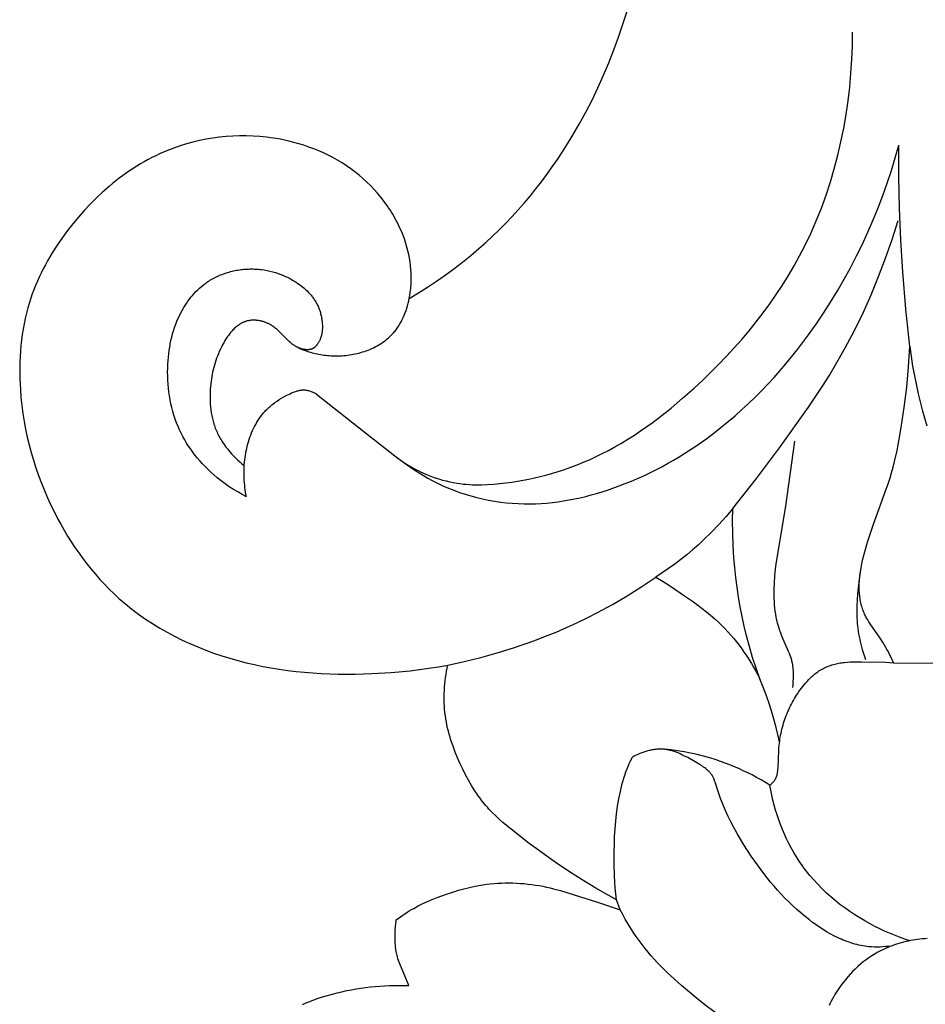
# Model space of a CAD drawing. Units: millimetres. Extents: x -65 to 657, y -108 to 680.
# Drawn here: x 21 to 54, y 99 to 136 of the extents above; entities that cross this region are included whole.
import ezdxf

# ---------------------------------------------------------------- set-up
doc = ezdxf.new("R2010")
doc.units = ezdxf.units.MM
doc.header["$MEASUREMENT"] = 0
doc.layers.add('подложки$придержки', color=7, linetype='Continuous')

msp = doc.modelspace()

# ---------------------------------------------------------------- linework, layer by layer
at = {"layer": 'подложки$придержки'}
for points in [[(35.248, 125.15), (35.591, 125.355), (35.929, 125.568), (36.262, 125.789), (36.59, 126.017), (36.913, 126.253), (37.23, 126.497), (37.541, 126.748), (37.846, 127.007), (38.101, 127.234), (38.351, 127.467), (38.596, 127.704), (38.836, 127.947), (39.071, 128.194), (39.302, 128.446), (39.527, 128.703), (39.748, 128.965), (39.963, 129.23), (40.173, 129.5), (40.378, 129.774), (40.578, 130.052), (40.773, 130.334), (40.962, 130.619), (41.147, 130.908), (41.325, 131.2), (41.582, 131.641), (41.827, 132.089), (42.06, 132.543), (42.281, 133.003), (42.491, 133.469), (42.689, 133.94), (42.875, 134.415), (43.05, 134.895), (43.214, 135.38), (43.366, 135.867)], [(34.653, 119.315), (34.802, 119.203), (34.955, 119.096), (35.111, 118.993), (35.272, 118.895), (35.435, 118.802), (35.519, 118.758), (35.603, 118.715), (35.687, 118.674), (35.773, 118.634), (35.859, 118.596), (35.946, 118.559), (36.078, 118.507), (36.212, 118.459), (36.346, 118.415), (36.482, 118.375), (36.619, 118.339), (36.757, 118.307), (36.895, 118.279), (37.034, 118.256), (37.147, 118.24), (37.26, 118.226), (37.373, 118.216), (37.486, 118.208), (37.599, 118.202), (37.713, 118.198), (37.827, 118.197), (37.94, 118.198), (38.168, 118.205), (38.396, 118.22), (38.624, 118.241), (38.852, 118.267), (39.067, 118.296), (39.281, 118.33), (39.494, 118.368), (39.707, 118.409), (39.919, 118.455), (40.129, 118.505), (40.339, 118.559), (40.548, 118.617), (40.755, 118.679), (40.962, 118.745), (41.166, 118.815), (41.369, 118.889), (41.571, 118.967), (41.771, 119.049), (41.969, 119.134), (42.165, 119.224), (42.419, 119.347), (42.669, 119.476), (42.916, 119.611), (43.16, 119.752), (43.401, 119.898), (43.638, 120.05), (43.873, 120.207), (44.105, 120.368), (44.334, 120.535), (44.56, 120.705), (45.005, 121.057), (45.439, 121.424), (45.863, 121.802), (46.174, 122.092), (46.479, 122.387), (46.779, 122.687), (47.073, 122.994), (47.36, 123.305), (47.64, 123.622), (47.913, 123.945), (48.178, 124.274), (48.436, 124.608), (48.686, 124.948), (48.927, 125.293), (49.159, 125.644), (49.382, 126.001), (49.596, 126.364), (49.799, 126.732), (49.993, 127.106), (50.214, 127.569), (50.42, 128.039), (50.611, 128.517), (50.787, 129.001), (50.947, 129.491), (51.093, 129.986), (51.225, 130.486), (51.342, 130.99), (51.444, 131.497), (51.533, 132.006), (51.607, 132.518), (51.668, 133.031), (51.715, 133.545), (51.748, 134.059), (51.769, 134.572), (51.775, 135.083)], [(35.248, 125.15), (35.268, 125.261), (35.285, 125.373), (35.294, 125.444), (35.301, 125.515), (35.307, 125.587), (35.312, 125.658), (35.316, 125.729), (35.318, 125.8), (35.32, 125.871), (35.32, 125.942), (35.316, 126.084), (35.307, 126.225), (35.294, 126.366), (35.276, 126.507), (35.253, 126.646), (35.226, 126.785), (35.195, 126.923), (35.159, 127.06), (35.119, 127.196), (35.076, 127.33), (35.028, 127.464), (34.976, 127.596), (34.939, 127.685), (34.9, 127.773), (34.859, 127.86), (34.817, 127.947), (34.773, 128.033), (34.727, 128.118), (34.68, 128.202), (34.632, 128.286), (34.581, 128.368), (34.53, 128.45), (34.476, 128.531), (34.422, 128.611), (34.366, 128.689), (34.308, 128.767), (34.189, 128.92), (34.065, 129.069), (33.936, 129.214), (33.802, 129.354), (33.663, 129.489), (33.52, 129.62), (33.373, 129.746), (33.222, 129.867), (33.067, 129.982), (32.906, 130.095), (32.741, 130.201), (32.573, 130.302), (32.402, 130.398), (32.228, 130.488), (32.052, 130.573), (31.872, 130.652), (31.691, 130.726), (31.507, 130.794), (31.321, 130.858), (31.133, 130.916), (30.944, 130.968), (30.753, 131.015), (30.561, 131.058), (30.367, 131.094), (30.173, 131.126), (29.924, 131.159), (29.673, 131.184), (29.422, 131.2), (29.171, 131.208), (28.919, 131.208), (28.668, 131.199), (28.417, 131.182), (28.167, 131.157), (27.918, 131.124), (27.67, 131.082), (27.424, 131.033), (27.18, 130.975), (26.938, 130.909), (26.699, 130.836), (26.463, 130.754), (26.23, 130.664), (26.082, 130.602), (25.936, 130.537), (25.792, 130.469), (25.649, 130.398), (25.507, 130.323), (25.367, 130.246), (25.229, 130.166), (25.092, 130.083), (24.956, 129.997), (24.822, 129.909), (24.69, 129.818), (24.56, 129.724), (24.431, 129.628), (24.304, 129.53), (24.178, 129.429), (24.054, 129.326), (23.812, 129.113), (23.576, 128.892), (23.348, 128.663), (23.127, 128.426), (22.913, 128.183), (22.707, 127.933), (22.509, 127.678), (22.319, 127.417), (22.124, 127.133), (21.939, 126.843), (21.851, 126.696), (21.765, 126.548), (21.682, 126.398), (21.603, 126.247), (21.526, 126.095), (21.452, 125.942), (21.382, 125.787), (21.315, 125.631), (21.252, 125.473), (21.192, 125.315), (21.136, 125.155), (21.083, 124.993), (21.026, 124.798), (20.973, 124.601), (20.926, 124.403), (20.884, 124.203), (20.847, 124.002), (20.815, 123.8), (20.788, 123.597), (20.766, 123.392), (20.749, 123.188), (20.735, 122.982), (20.727, 122.777), (20.723, 122.571), (20.723, 122.364), (20.727, 122.158), (20.735, 121.952), (20.747, 121.747), (20.771, 121.448), (20.803, 121.151), (20.842, 120.855), (20.89, 120.56), (20.945, 120.266), (21.007, 119.974), (21.077, 119.684), (21.154, 119.396), (21.238, 119.11), (21.329, 118.825), (21.428, 118.543), (21.533, 118.264), (21.644, 117.987), (21.763, 117.712), (21.888, 117.44), (22.019, 117.171), (22.135, 116.946), (22.255, 116.724), (22.38, 116.504), (22.51, 116.287), (22.644, 116.073), (22.783, 115.861), (22.926, 115.654), (23.074, 115.449), (23.226, 115.248), (23.383, 115.051), (23.545, 114.859), (23.711, 114.67), (23.882, 114.486), (24.058, 114.306), (24.239, 114.132), (24.424, 113.962), (24.661, 113.757), (24.906, 113.561), (25.157, 113.372), (25.415, 113.192), (25.678, 113.02), (25.947, 112.855), (26.222, 112.699), (26.5, 112.55), (26.784, 112.409), (27.071, 112.276), (27.362, 112.151), (27.656, 112.034), (27.953, 111.924), (28.253, 111.822), (28.555, 111.728), (28.859, 111.641), (29.165, 111.562), (29.473, 111.49), (29.781, 111.426), (30.091, 111.368), (30.402, 111.318), (30.714, 111.274), (31.026, 111.236), (31.339, 111.205), (31.653, 111.18), (31.967, 111.16), (32.597, 111.138), (33.226, 111.137), (33.855, 111.155), (34.566, 111.197), (35.275, 111.263), (35.628, 111.306), (35.98, 111.355), (36.331, 111.411), (36.681, 111.473)], [(31.793, 121.58), (33.617, 120.136), (34.823, 119.187), (35.133, 118.962), (35.449, 118.747), (35.61, 118.644), (35.773, 118.545), (35.938, 118.449), (36.106, 118.358), (36.303, 118.258), (36.504, 118.163), (36.707, 118.075), (36.914, 117.993), (37.123, 117.916), (37.335, 117.846), (37.548, 117.782), (37.764, 117.724), (37.982, 117.673), (38.2, 117.627), (38.421, 117.588), (38.642, 117.555), (38.863, 117.529), (39.086, 117.509), (39.308, 117.495), (39.53, 117.488), (39.741, 117.487), (39.952, 117.492), (40.162, 117.502), (40.372, 117.517), (40.582, 117.538), (40.79, 117.564), (40.999, 117.595), (41.206, 117.631), (41.413, 117.671), (41.619, 117.716), (41.824, 117.764), (42.028, 117.818), (42.231, 117.875), (42.433, 117.935), (42.634, 118), (42.833, 118.068), (43.068, 118.153), (43.301, 118.242), (43.532, 118.336), (43.761, 118.434), (43.988, 118.537), (44.213, 118.644), (44.436, 118.755), (44.657, 118.871), (44.876, 118.99), (45.092, 119.113), (45.306, 119.24), (45.518, 119.371), (45.935, 119.643), (46.342, 119.93), (46.613, 120.132), (46.88, 120.341), (47.141, 120.555), (47.399, 120.775), (47.651, 121), (47.899, 121.23), (48.142, 121.466), (48.381, 121.706), (48.615, 121.952), (48.845, 122.201), (49.07, 122.456), (49.291, 122.714), (49.718, 123.242), (50.128, 123.786), (50.413, 124.188), (50.689, 124.597), (50.956, 125.012), (51.213, 125.433), (51.46, 125.86), (51.697, 126.293), (51.923, 126.731), (52.14, 127.173), (52.347, 127.621), (52.543, 128.073), (52.728, 128.529), (52.903, 128.988), (53.067, 129.451), (53.22, 129.918), (53.363, 130.387), (53.494, 130.859)], [(53.904, 123.361), (53.763, 124.748), (53.651, 126.139), (53.579, 127.318), (53.529, 128.498), (53.501, 129.678), (53.494, 130.859)], [(47.304, 117.31), (48.189, 118.435), (49.048, 119.581), (50.134, 121.096), (50.65, 121.872), (50.898, 122.266), (51.139, 122.665), (51.501, 123.303), (51.842, 123.954), (52.163, 124.616), (52.463, 125.287), (52.744, 125.967), (53.006, 126.655), (53.248, 127.349), (53.472, 128.048)], [(29.176, 117.753), (29.011, 117.839), (28.849, 117.929), (28.689, 118.026), (28.533, 118.127), (28.38, 118.234), (28.231, 118.345), (28.085, 118.462), (27.943, 118.584), (27.839, 118.678), (27.737, 118.775), (27.638, 118.874), (27.542, 118.976), (27.448, 119.08), (27.357, 119.187), (27.268, 119.296), (27.183, 119.408), (27.101, 119.522), (27.022, 119.637), (26.947, 119.755), (26.875, 119.875), (26.807, 119.997), (26.742, 120.121), (26.682, 120.246), (26.625, 120.374), (26.569, 120.511), (26.518, 120.649), (26.472, 120.789), (26.43, 120.931), (26.392, 121.074), (26.359, 121.219), (26.329, 121.364), (26.304, 121.511), (26.284, 121.658), (26.267, 121.806), (26.254, 121.954), (26.245, 122.103), (26.24, 122.253), (26.239, 122.402), (26.241, 122.552), (26.247, 122.701), (26.255, 122.828), (26.266, 122.954), (26.279, 123.08), (26.295, 123.206), (26.314, 123.331), (26.337, 123.455), (26.362, 123.579), (26.39, 123.701), (26.422, 123.823), (26.457, 123.944), (26.496, 124.063), (26.538, 124.182), (26.584, 124.298), (26.634, 124.414), (26.687, 124.528), (26.744, 124.64), (26.79, 124.723), (26.837, 124.804), (26.887, 124.884), (26.938, 124.963), (26.992, 125.04), (27.048, 125.116), (27.107, 125.19), (27.167, 125.263), (27.229, 125.333), (27.294, 125.402), (27.36, 125.468), (27.429, 125.532), (27.5, 125.594), (27.572, 125.653), (27.61, 125.682), (27.647, 125.71), (27.685, 125.737), (27.724, 125.764), (27.77, 125.794), (27.817, 125.824), (27.864, 125.853), (27.912, 125.88), (27.961, 125.907), (28.01, 125.932), (28.06, 125.957), (28.111, 125.98), (28.161, 126.003), (28.213, 126.025), (28.265, 126.045), (28.317, 126.065), (28.369, 126.083), (28.422, 126.101), (28.476, 126.118), (28.529, 126.133), (28.583, 126.148), (28.638, 126.162), (28.692, 126.174), (28.747, 126.186), (28.802, 126.196), (28.857, 126.206), (28.913, 126.215), (28.968, 126.222), (29.024, 126.229), (29.079, 126.234), (29.135, 126.239), (29.191, 126.242), (29.247, 126.245), (29.303, 126.246), (29.359, 126.247), (29.415, 126.246), (29.468, 126.245), (29.522, 126.242), (29.575, 126.239), (29.629, 126.235), (29.682, 126.23), (29.735, 126.223), (29.841, 126.208), (29.946, 126.19), (30.05, 126.167), (30.154, 126.141), (30.256, 126.112), (30.358, 126.079), (30.458, 126.042), (30.508, 126.022), (30.557, 126.002), (30.606, 125.98), (30.655, 125.958), (30.703, 125.935), (30.751, 125.911), (30.799, 125.886), (30.846, 125.86), (30.893, 125.834), (30.939, 125.806), (30.985, 125.778), (31.031, 125.749), (31.092, 125.708), (31.153, 125.665), (31.213, 125.62), (31.271, 125.574), (31.328, 125.526), (31.384, 125.477), (31.438, 125.426), (31.49, 125.373), (31.54, 125.319), (31.564, 125.292), (31.588, 125.264), (31.611, 125.235), (31.634, 125.207), (31.656, 125.178), (31.677, 125.148), (31.698, 125.118), (31.719, 125.088), (31.738, 125.057), (31.757, 125.026), (31.776, 124.995), (31.793, 124.963), (31.81, 124.931), (31.826, 124.899), (31.844, 124.86), (31.861, 124.821), (31.877, 124.782), (31.893, 124.742), (31.907, 124.701), (31.92, 124.661), (31.932, 124.62), (31.943, 124.579), (31.954, 124.537), (31.963, 124.495), (31.972, 124.453), (31.979, 124.411), (31.986, 124.369), (31.992, 124.327), (31.997, 124.285), (32.001, 124.242), (32.004, 124.198), (32.007, 124.154), (32.008, 124.11), (32.008, 124.066), (32.007, 124.023), (32.005, 123.979), (32.001, 123.935), (31.998, 123.914), (31.995, 123.892), (31.992, 123.87), (31.989, 123.849), (31.984, 123.827), (31.98, 123.805), (31.975, 123.784), (31.97, 123.762), (31.964, 123.741), (31.958, 123.72), (31.951, 123.699), (31.943, 123.677), (31.936, 123.656), (31.927, 123.635), (31.919, 123.614), (31.909, 123.593), (31.899, 123.572), (31.889, 123.551), (31.877, 123.53), (31.865, 123.508), (31.852, 123.486), (31.839, 123.465), (31.825, 123.445), (31.81, 123.424), (31.802, 123.414), (31.795, 123.405), (31.787, 123.395), (31.779, 123.386), (31.77, 123.377), (31.762, 123.368), (31.753, 123.359), (31.745, 123.35), (31.736, 123.342), (31.727, 123.334), (31.717, 123.326), (31.708, 123.319), (31.699, 123.311), (31.689, 123.304), (31.679, 123.298), (31.669, 123.291), (31.659, 123.285), (31.649, 123.28), (31.638, 123.274), (31.627, 123.269), (31.621, 123.266), (31.615, 123.264), (31.608, 123.261), (31.602, 123.259), (31.595, 123.257), (31.589, 123.254), (31.582, 123.252), (31.576, 123.25), (31.562, 123.247), (31.549, 123.244), (31.535, 123.241), (31.521, 123.239), (31.507, 123.237), (31.493, 123.236), (31.479, 123.234), (31.464, 123.234), (31.45, 123.234), (31.436, 123.234), (31.421, 123.234), (31.407, 123.235), (31.392, 123.236), (31.377, 123.237), (31.363, 123.239), (31.348, 123.241), (31.333, 123.244), (31.319, 123.246), (31.304, 123.249), (31.29, 123.252), (31.261, 123.259), (31.232, 123.267), (31.204, 123.276), (31.176, 123.286), (31.153, 123.295), (31.131, 123.304), (31.108, 123.314), (31.087, 123.324), (31.065, 123.334), (31.044, 123.345), (31.023, 123.357), (31.003, 123.369), (30.983, 123.381), (30.963, 123.393), (30.943, 123.406), (30.924, 123.419), (30.886, 123.447), (30.849, 123.475), (30.814, 123.505), (30.778, 123.535), (30.744, 123.567), (30.71, 123.599), (30.449, 123.861), (30.383, 123.924), (30.316, 123.986), (30.282, 124.015), (30.247, 124.044), (30.211, 124.072), (30.174, 124.099), (30.137, 124.125), (30.099, 124.15), (30.079, 124.162), (30.059, 124.173), (30.039, 124.184), (30.019, 124.195), (29.996, 124.207), (29.972, 124.218), (29.948, 124.229), (29.924, 124.24), (29.9, 124.25), (29.875, 124.259), (29.85, 124.268), (29.825, 124.276), (29.799, 124.284), (29.774, 124.291), (29.748, 124.298), (29.722, 124.304), (29.696, 124.31), (29.67, 124.315), (29.643, 124.32), (29.617, 124.324), (29.591, 124.327), (29.564, 124.33), (29.538, 124.332), (29.511, 124.334), (29.485, 124.335), (29.459, 124.336), (29.432, 124.336), (29.406, 124.335), (29.38, 124.334), (29.354, 124.332), (29.329, 124.329), (29.303, 124.326), (29.278, 124.322), (29.252, 124.317), (29.227, 124.312), (29.203, 124.306), (29.182, 124.3), (29.162, 124.294), (29.142, 124.288), (29.123, 124.281), (29.103, 124.274), (29.084, 124.266), (29.065, 124.258), (29.046, 124.25), (29.027, 124.241), (29.008, 124.232), (28.99, 124.222), (28.971, 124.212), (28.953, 124.201), (28.935, 124.19), (28.918, 124.179), (28.9, 124.168), (28.883, 124.156), (28.865, 124.143), (28.831, 124.118), (28.798, 124.091), (28.765, 124.063), (28.734, 124.034), (28.702, 124.004), (28.672, 123.972), (28.642, 123.94), (28.612, 123.907), (28.583, 123.873), (28.555, 123.838), (28.528, 123.802), (28.501, 123.765), (28.475, 123.728), (28.424, 123.653), (28.376, 123.575), (28.33, 123.496), (28.286, 123.416), (28.245, 123.336), (28.204, 123.252), (28.165, 123.167), (28.129, 123.083), (28.095, 122.999), (28.063, 122.915), (28.034, 122.83), (28.006, 122.745), (27.981, 122.66), (27.957, 122.575), (27.936, 122.489), (27.916, 122.403), (27.899, 122.317), (27.883, 122.23), (27.869, 122.143), (27.857, 122.055), (27.846, 121.967), (27.835, 121.86), (27.827, 121.752), (27.821, 121.644), (27.819, 121.535), (27.818, 121.426), (27.821, 121.318), (27.827, 121.209), (27.836, 121.1), (27.849, 120.992), (27.864, 120.885), (27.884, 120.778), (27.895, 120.725), (27.906, 120.672), (27.919, 120.619), (27.933, 120.567), (27.948, 120.515), (27.963, 120.463), (27.98, 120.412), (27.998, 120.361), (28.016, 120.31), (28.036, 120.26), (28.057, 120.211), (28.079, 120.161), (28.101, 120.113), (28.125, 120.064), (28.15, 120.016), (28.175, 119.969), (28.202, 119.922), (28.229, 119.875), (28.257, 119.829), (28.286, 119.784), (28.347, 119.694), (28.41, 119.606), (28.477, 119.521), (28.546, 119.437), (28.618, 119.356), (28.692, 119.276), (28.768, 119.199), (28.847, 119.125), (28.927, 119.053), (29.009, 118.983), (29.092, 118.916)], [(31.098, 123.318), (31.197, 123.274), (31.297, 123.233), (31.398, 123.195), (31.501, 123.16), (31.563, 123.141), (31.625, 123.124), (31.687, 123.108), (31.75, 123.093), (31.814, 123.079), (31.877, 123.066), (31.941, 123.055), (32.005, 123.045), (32.069, 123.036), (32.133, 123.028), (32.198, 123.022), (32.263, 123.017), (32.327, 123.013), (32.392, 123.01), (32.457, 123.008), (32.522, 123.007), (32.593, 123.008), (32.664, 123.01), (32.736, 123.013), (32.807, 123.018), (32.878, 123.024), (32.948, 123.032), (33.019, 123.041), (33.089, 123.052), (33.159, 123.064), (33.229, 123.078), (33.299, 123.094), (33.368, 123.111), (33.437, 123.129), (33.506, 123.15), (33.574, 123.172), (33.641, 123.195), (33.711, 123.221), (33.779, 123.249), (33.847, 123.279), (33.915, 123.311), (33.981, 123.344), (34.046, 123.379), (34.111, 123.416), (34.174, 123.455), (34.236, 123.495), (34.297, 123.537), (34.356, 123.581), (34.413, 123.627), (34.469, 123.675), (34.524, 123.724), (34.55, 123.749), (34.576, 123.775), (34.602, 123.801), (34.627, 123.828), (34.657, 123.862), (34.687, 123.896), (34.716, 123.932), (34.744, 123.967), (34.771, 124.004), (34.798, 124.041), (34.824, 124.078), (34.849, 124.116), (34.874, 124.155), (34.897, 124.194), (34.92, 124.234), (34.943, 124.274), (34.964, 124.315), (34.985, 124.356), (35.025, 124.439), (35.062, 124.524), (35.096, 124.61), (35.128, 124.698), (35.157, 124.787), (35.183, 124.876), (35.207, 124.967), (35.229, 125.058), (35.248, 125.15)], [(53.295, 111.561), (53.232, 111.705), (53.166, 111.848), (53.095, 111.989), (53.057, 112.058), (53.019, 112.126), (52.967, 112.215), (52.913, 112.301), (52.801, 112.473), (52.427, 113.016), (52.383, 113.086), (52.34, 113.157), (52.299, 113.229), (52.279, 113.265), (52.26, 113.302), (52.242, 113.339), (52.224, 113.376), (52.202, 113.427), (52.181, 113.478), (52.162, 113.53), (52.144, 113.582), (52.127, 113.635), (52.112, 113.688), (52.098, 113.742), (52.085, 113.796), (52.073, 113.851), (52.063, 113.906), (52.054, 113.961), (52.046, 114.016), (52.039, 114.072), (52.033, 114.127), (52.029, 114.183), (52.025, 114.238), (52.023, 114.311), (52.021, 114.384), (52.022, 114.456), (52.024, 114.528), (52.028, 114.601), (52.033, 114.673), (52.04, 114.745), (52.048, 114.817), (52.067, 114.961), (52.091, 115.104), (52.118, 115.246), (52.149, 115.388), (52.203, 115.614), (52.263, 115.839), (52.329, 116.062), (52.399, 116.283), (52.549, 116.723), (52.981, 117.897), (53.11, 118.268), (53.17, 118.455), (53.227, 118.643), (53.284, 118.851), (53.337, 119.06), (53.432, 119.481), (53.513, 119.905), (53.586, 120.332), (53.699, 121.086), (53.792, 121.843), (53.861, 122.601), (53.886, 122.981), (53.904, 123.361)], [(53.904, 123.361), (53.954, 122.993), (54.011, 122.627), (54.077, 122.262), (54.151, 121.898), (54.218, 121.594), (54.292, 121.292), (54.371, 120.991), (54.455, 120.692), (54.547, 120.394)], [(29.176, 117.753), (29.159, 117.839), (29.145, 117.925), (29.131, 118.011), (29.12, 118.097), (29.11, 118.184), (29.102, 118.271), (29.096, 118.358), (29.091, 118.445), (29.088, 118.53), (29.087, 118.616), (29.087, 118.701), (29.089, 118.787), (29.092, 118.872), (29.097, 118.958), (29.104, 119.043), (29.113, 119.128), (29.124, 119.214), (29.136, 119.298), (29.15, 119.383), (29.167, 119.468), (29.185, 119.552), (29.204, 119.636), (29.226, 119.719), (29.25, 119.802), (29.276, 119.886), (29.305, 119.97), (29.335, 120.053), (29.368, 120.135), (29.403, 120.216), (29.44, 120.296), (29.479, 120.375), (29.521, 120.452), (29.564, 120.528), (29.61, 120.603), (29.659, 120.676), (29.709, 120.747), (29.735, 120.781), (29.762, 120.816), (29.79, 120.849), (29.818, 120.883), (29.846, 120.915), (29.876, 120.947), (29.905, 120.979), (29.936, 121.01), (29.971, 121.044), (30.007, 121.077), (30.044, 121.11), (30.082, 121.142), (30.12, 121.174), (30.158, 121.204), (30.238, 121.263), (30.319, 121.32), (30.402, 121.374), (30.486, 121.426), (30.572, 121.476), (30.685, 121.538), (30.743, 121.567), (30.801, 121.595), (30.859, 121.622), (30.919, 121.646), (30.979, 121.669), (31.01, 121.68), (31.04, 121.69), (31.07, 121.699), (31.1, 121.707), (31.13, 121.715), (31.161, 121.722), (31.176, 121.725), (31.191, 121.727), (31.206, 121.73), (31.222, 121.732), (31.237, 121.733), (31.252, 121.735), (31.268, 121.736), (31.283, 121.737), (31.301, 121.737), (31.318, 121.737), (31.336, 121.736), (31.353, 121.735), (31.371, 121.733), (31.388, 121.731), (31.406, 121.728), (31.423, 121.725), (31.441, 121.722), (31.458, 121.718), (31.475, 121.714), (31.492, 121.71), (31.527, 121.7), (31.56, 121.69), (31.591, 121.679), (31.621, 121.668), (31.651, 121.655), (31.68, 121.642), (31.709, 121.628), (31.737, 121.613), (31.765, 121.597), (31.793, 121.58)], [(49.541, 110.641), (49.555, 110.753), (49.565, 110.866), (49.572, 110.979), (49.573, 111.036), (49.574, 111.092), (49.574, 111.149), (49.572, 111.205), (49.569, 111.262), (49.564, 111.318), (49.559, 111.374), (49.551, 111.429), (49.543, 111.484), (49.532, 111.539), (49.524, 111.577), (49.515, 111.614), (49.505, 111.652), (49.495, 111.689), (49.472, 111.763), (49.447, 111.836), (49.42, 111.908), (49.391, 111.98), (49.14, 112.554), (49.111, 112.626), (49.083, 112.699), (49.063, 112.754), (49.044, 112.809), (49.01, 112.921), (48.979, 113.033), (48.952, 113.146), (48.928, 113.26), (48.908, 113.375), (48.89, 113.49), (48.876, 113.606), (48.865, 113.723), (48.857, 113.84), (48.851, 113.957), (48.848, 114.074), (48.847, 114.191), (48.849, 114.309), (48.858, 114.543), (48.878, 114.804), (48.906, 115.063), (48.94, 115.321), (49.285, 117.406), (49.615, 119.825)], [(47.304, 117.31), (47.051, 117.008), (46.788, 116.714), (46.515, 116.429), (46.233, 116.153), (46.024, 115.96), (45.811, 115.772), (45.593, 115.589), (45.37, 115.412), (45.144, 115.239), (44.913, 115.073), (44.679, 114.912), (44.442, 114.756)], [(48.318, 110.963), (48.177, 111.359), (48.046, 111.758), (47.925, 112.161), (47.816, 112.567), (47.73, 112.925), (47.652, 113.285), (47.582, 113.647), (47.521, 114.01), (47.468, 114.375), (47.422, 114.741), (47.383, 115.107), (47.352, 115.475), (47.323, 115.933), (47.305, 116.392), (47.299, 116.851), (47.304, 117.31)], [(52.072, 114.995), (52.035, 114.781), (52.004, 114.566), (51.978, 114.351), (51.957, 114.134), (51.94, 113.908), (51.93, 113.681), (51.928, 113.568), (51.927, 113.454), (51.93, 113.341), (51.934, 113.227), (51.941, 113.129), (51.949, 113.03), (51.959, 112.932), (51.971, 112.834), (51.985, 112.736), (52.001, 112.638), (52.019, 112.541), (52.039, 112.444), (52.06, 112.347), (52.084, 112.251), (52.108, 112.155), (52.135, 112.06), (52.193, 111.871), (52.257, 111.684)], [(36.681, 111.473), (37.299, 111.606), (37.913, 111.758), (38.522, 111.928), (39.127, 112.115), (39.529, 112.251), (39.929, 112.395), (40.326, 112.547), (40.719, 112.707), (41.11, 112.876), (41.496, 113.052), (41.879, 113.236), (42.258, 113.429), (42.819, 113.735), (43.371, 114.058), (43.912, 114.399), (44.442, 114.756)], [(44.442, 114.756), (44.713, 114.589), (44.981, 114.417), (45.509, 114.061), (45.84, 113.828), (46.166, 113.587), (46.325, 113.463), (46.481, 113.334), (46.635, 113.202), (46.784, 113.066), (46.901, 112.953), (47.015, 112.836), (47.127, 112.717), (47.235, 112.595), (47.341, 112.47), (47.444, 112.343), (47.544, 112.214), (47.642, 112.082), (47.736, 111.948), (47.828, 111.812), (47.917, 111.674), (48.003, 111.535), (48.086, 111.394), (48.166, 111.252), (48.244, 111.108), (48.318, 110.963)], [(42.972, 102.717), (42.204, 103.159), (41.693, 103.47), (41.189, 103.793), (40.691, 104.125), (40.202, 104.469), (39.673, 104.858), (39.154, 105.263), (38.874, 105.491), (38.737, 105.609), (38.602, 105.728), (38.47, 105.851), (38.341, 105.977), (38.217, 106.106), (38.157, 106.173), (38.098, 106.24), (38.025, 106.327), (37.954, 106.416), (37.885, 106.506), (37.818, 106.598), (37.753, 106.692), (37.689, 106.787), (37.628, 106.883), (37.568, 106.98), (37.454, 107.179), (37.346, 107.381), (37.243, 107.587), (37.145, 107.795), (37.05, 108.012), (36.961, 108.231), (36.878, 108.451), (36.802, 108.674), (36.768, 108.787), (36.735, 108.9), (36.705, 109.013), (36.677, 109.127), (36.652, 109.241), (36.629, 109.356), (36.609, 109.471), (36.592, 109.587), (36.578, 109.705), (36.566, 109.822), (36.558, 109.94), (36.552, 110.059), (36.549, 110.177), (36.549, 110.296), (36.551, 110.415), (36.556, 110.533), (36.563, 110.652), (36.573, 110.771), (36.585, 110.889), (36.6, 111.007), (36.617, 111.124), (36.636, 111.241), (36.657, 111.357), (36.681, 111.473)], [(48.69, 106.998), (48.706, 107.01), (48.721, 107.023), (48.737, 107.036), (48.752, 107.049), (48.767, 107.063), (48.782, 107.077), (48.796, 107.091), (48.81, 107.106), (48.823, 107.121), (48.837, 107.136), (48.849, 107.152), (48.861, 107.168), (48.873, 107.184), (48.884, 107.201), (48.894, 107.218), (48.899, 107.227), (48.904, 107.235), (48.911, 107.248), (48.917, 107.262), (48.923, 107.275), (48.929, 107.288), (48.935, 107.302), (48.94, 107.316), (48.945, 107.33), (48.949, 107.344), (48.953, 107.358), (48.957, 107.372), (48.961, 107.387), (48.965, 107.401), (48.971, 107.43), (48.976, 107.46), (48.981, 107.49), (48.985, 107.52), (48.988, 107.55), (48.991, 107.58), (48.995, 107.642), (49.023, 108.294), (49.029, 108.391), (49.038, 108.488), (49.046, 108.563), (49.056, 108.638), (49.067, 108.713), (49.079, 108.788), (49.093, 108.863), (49.108, 108.938), (49.125, 109.012), (49.142, 109.086), (49.161, 109.16), (49.182, 109.234), (49.203, 109.307), (49.227, 109.38), (49.251, 109.452), (49.276, 109.524), (49.303, 109.596), (49.332, 109.667), (49.362, 109.739), (49.393, 109.81), (49.425, 109.88), (49.459, 109.95), (49.495, 110.019), (49.531, 110.088), (49.569, 110.155), (49.608, 110.222), (49.648, 110.289), (49.689, 110.354), (49.732, 110.419), (49.776, 110.483), (49.821, 110.546), (49.867, 110.609), (49.914, 110.67), (49.963, 110.731), (50.02, 110.8), (50.079, 110.867), (50.14, 110.932), (50.203, 110.996), (50.235, 111.026), (50.268, 111.057), (50.301, 111.086), (50.335, 111.115), (50.369, 111.143), (50.404, 111.171), (50.44, 111.197), (50.476, 111.223), (50.52, 111.253), (50.566, 111.281), (50.612, 111.309), (50.659, 111.335), (50.707, 111.359), (50.755, 111.383), (50.804, 111.405), (50.854, 111.426), (50.904, 111.445), (50.954, 111.464), (51.005, 111.481), (51.057, 111.496), (51.109, 111.511), (51.161, 111.524), (51.213, 111.536), (51.266, 111.546), (51.318, 111.555), (51.371, 111.563), (51.424, 111.57), (51.477, 111.576), (51.583, 111.584), (51.69, 111.589), (51.796, 111.592), (52.117, 111.592), (53.001, 111.577), (53.295, 111.561)], [(53.295, 111.561), (54.989, 111.547)], [(49.052, 108.608), (48.99, 108.879), (48.924, 109.148), (48.851, 109.416), (48.774, 109.683), (48.672, 110.007), (48.562, 110.329), (48.444, 110.648), (48.318, 110.963)], [(53.219, 100.997), (53.115, 100.983), (53.01, 100.973), (52.905, 100.964), (52.8, 100.959), (52.695, 100.957), (52.589, 100.958), (52.484, 100.963), (52.432, 100.966), (52.38, 100.971), (52.304, 100.979), (52.229, 100.99), (52.155, 101.002), (52.08, 101.016), (52.006, 101.031), (51.932, 101.049), (51.859, 101.068), (51.786, 101.089), (51.713, 101.112), (51.641, 101.136), (51.569, 101.161), (51.497, 101.188), (51.426, 101.217), (51.355, 101.247), (51.285, 101.278), (51.215, 101.311), (51.076, 101.38), (50.94, 101.453), (50.805, 101.531), (50.672, 101.612), (50.541, 101.698), (50.413, 101.786), (50.286, 101.877), (50.162, 101.971), (50.001, 102.098), (49.844, 102.228), (49.691, 102.362), (49.542, 102.499), (49.396, 102.639), (49.254, 102.782), (49.115, 102.928), (48.979, 103.077), (48.847, 103.228), (48.717, 103.382), (48.591, 103.539), (48.467, 103.697), (48.226, 104.021), (47.995, 104.352), (47.858, 104.559), (47.724, 104.769), (47.594, 104.981), (47.469, 105.196), (47.349, 105.414), (47.235, 105.633), (47.127, 105.856), (47.026, 106.08), (46.938, 106.29), (46.856, 106.503), (46.779, 106.72), (46.652, 107.106), (46.632, 107.16), (46.622, 107.187), (46.611, 107.213), (46.6, 107.239), (46.588, 107.265), (46.576, 107.29), (46.563, 107.315), (46.549, 107.34), (46.542, 107.351), (46.534, 107.363), (46.521, 107.384), (46.507, 107.403), (46.493, 107.423), (46.477, 107.442), (46.462, 107.46), (46.446, 107.478), (46.429, 107.496), (46.412, 107.514), (46.394, 107.531), (46.376, 107.547), (46.358, 107.564), (46.339, 107.58), (46.32, 107.596), (46.3, 107.611), (46.26, 107.642), (46.219, 107.671), (46.176, 107.7), (46.089, 107.755), (45.908, 107.861), (45.626, 108.021), (45.484, 108.095), (45.413, 108.131), (45.342, 108.164), (45.27, 108.195), (45.198, 108.224), (45.162, 108.238), (45.126, 108.25), (45.089, 108.262), (45.053, 108.274), (45.016, 108.284), (44.979, 108.294), (44.942, 108.303), (44.905, 108.311), (44.867, 108.318), (44.83, 108.324), (44.792, 108.329), (44.754, 108.333), (44.717, 108.336), (44.679, 108.338), (44.641, 108.339), (44.603, 108.339), (44.565, 108.339), (44.527, 108.337), (44.488, 108.334), (44.45, 108.331), (44.412, 108.327), (44.373, 108.321), (44.335, 108.315), (44.296, 108.309), (44.258, 108.301), (44.22, 108.293), (44.181, 108.284), (44.143, 108.274), (44.067, 108.253), (43.992, 108.228), (43.918, 108.202), (43.844, 108.173), (43.772, 108.142), (43.701, 108.109), (43.631, 108.075), (43.563, 108.039)], [(48.69, 106.998), (48.527, 107.097), (48.362, 107.193), (48.195, 107.285), (48.026, 107.375), (47.863, 107.457), (47.699, 107.536), (47.533, 107.612), (47.366, 107.685), (47.197, 107.754), (47.027, 107.82), (46.856, 107.883), (46.683, 107.941), (46.449, 108.014), (46.212, 108.08), (45.974, 108.139), (45.734, 108.191), (45.492, 108.237), (45.25, 108.275), (45.006, 108.307), (44.763, 108.332)], [(42.972, 102.717), (42.949, 102.941), (42.929, 103.167), (42.901, 103.618), (42.888, 104.07), (42.887, 104.523), (42.893, 104.805), (42.904, 105.087), (42.921, 105.368), (42.945, 105.649), (42.976, 105.929), (43.015, 106.208), (43.062, 106.485), (43.118, 106.761), (43.177, 107.007), (43.21, 107.13), (43.246, 107.251), (43.284, 107.371), (43.325, 107.491), (43.369, 107.609), (43.417, 107.726), (43.451, 107.805), (43.487, 107.884), (43.563, 108.039)], [(53.907, 101.193), (53.716, 101.256), (53.527, 101.323), (53.339, 101.395), (53.153, 101.471), (52.968, 101.552), (52.786, 101.637), (52.605, 101.727), (52.426, 101.821), (52.232, 101.93), (52.041, 102.044), (51.852, 102.163), (51.666, 102.287), (51.484, 102.417), (51.305, 102.551), (51.131, 102.691), (50.96, 102.835), (50.794, 102.984), (50.633, 103.139), (50.477, 103.298), (50.326, 103.461), (50.181, 103.63), (50.041, 103.803), (49.974, 103.892), (49.908, 103.981), (49.844, 104.072), (49.781, 104.163), (49.678, 104.324), (49.579, 104.487), (49.485, 104.654), (49.396, 104.823), (49.311, 104.995), (49.232, 105.169), (49.157, 105.346), (49.087, 105.524), (49.021, 105.704), (48.96, 105.886), (48.904, 106.069), (48.852, 106.253), (48.805, 106.438), (48.762, 106.624), (48.724, 106.811), (48.69, 106.998)], [(34.76, 101.968), (34.92, 102.088), (35.002, 102.146), (35.085, 102.202), (35.165, 102.254), (35.247, 102.305), (35.329, 102.354), (35.413, 102.401), (35.582, 102.492), (35.754, 102.577), (35.929, 102.657), (36.106, 102.733), (36.285, 102.804), (36.466, 102.872), (36.669, 102.944), (36.873, 103.011), (37.079, 103.074), (37.286, 103.131), (37.494, 103.182), (37.703, 103.227), (37.914, 103.265), (38.126, 103.297), (38.266, 103.313), (38.406, 103.327), (38.546, 103.337), (38.687, 103.344), (38.828, 103.348), (38.968, 103.349), (39.109, 103.347), (39.25, 103.342), (39.391, 103.334), (39.532, 103.323), (39.672, 103.309), (39.812, 103.292), (39.951, 103.272), (40.09, 103.25), (40.229, 103.224), (40.366, 103.196), (40.497, 103.166), (40.627, 103.134), (40.886, 103.064), (41.4, 102.909), (42.261, 102.636), (43.115, 102.34)], [(43.115, 102.34), (42.972, 102.717)], [(47.526, 97.904), (47.12, 98.177), (46.723, 98.462), (46.333, 98.758), (45.948, 99.063), (45.402, 99.519), (45.136, 99.755), (44.876, 99.997), (44.624, 100.247), (44.501, 100.374), (44.381, 100.504), (44.263, 100.636), (44.148, 100.771), (44.036, 100.908), (43.927, 101.047), (43.813, 101.2), (43.703, 101.356), (43.597, 101.515), (43.493, 101.676), (43.394, 101.839), (43.298, 102.004), (43.205, 102.172), (43.115, 102.34)], [(35.226, 99.519), (34.895, 100.328), (34.87, 100.392), (34.847, 100.457), (34.825, 100.522), (34.806, 100.588), (34.792, 100.64), (34.78, 100.692), (34.769, 100.744), (34.759, 100.797), (34.751, 100.85), (34.744, 100.904), (34.738, 100.957), (34.733, 101.011), (34.726, 101.119), (34.722, 101.228), (34.721, 101.336), (34.722, 101.444), (34.727, 101.576), (34.734, 101.707), (34.745, 101.838), (34.752, 101.903), (34.76, 101.968)], [(54.552, 101.275), (54.463, 101.269), (54.374, 101.262), (54.285, 101.252), (54.197, 101.241), (54.108, 101.229), (54.02, 101.215), (53.932, 101.198), (53.845, 101.181), (53.758, 101.161), (53.672, 101.14), (53.586, 101.117), (53.501, 101.092), (53.416, 101.066), (53.332, 101.038), (53.248, 101.008), (53.166, 100.976), (53.084, 100.943), (53.003, 100.908), (52.923, 100.871), (52.843, 100.832), (52.765, 100.792), (52.688, 100.75), (52.611, 100.706), (52.554, 100.671), (52.497, 100.635), (52.386, 100.561), (52.277, 100.483), (52.17, 100.402), (52.067, 100.316), (51.966, 100.228), (51.868, 100.136), (51.772, 100.041), (51.68, 99.944), (51.591, 99.843), (51.504, 99.74), (51.421, 99.634), (51.34, 99.526), (51.263, 99.416), (51.189, 99.304), (51.118, 99.19), (51.071, 99.109), (51.025, 99.027), (50.981, 98.945), (50.938, 98.862), (50.897, 98.778)], [(31.262, 98.82), (31.399, 98.877), (31.538, 98.931), (31.819, 99.033), (32.103, 99.125), (32.39, 99.207), (32.563, 99.252), (32.738, 99.294), (32.913, 99.332), (33.089, 99.367), (33.265, 99.398), (33.442, 99.426), (33.62, 99.451), (33.798, 99.472), (33.976, 99.49), (34.154, 99.504), (34.333, 99.515), (34.511, 99.523), (34.69, 99.527), (34.869, 99.528), (35.047, 99.525), (35.226, 99.519)]]:
    msp.add_lwpolyline(points, dxfattribs=at)

doc.saveas('drawing.dxf')
